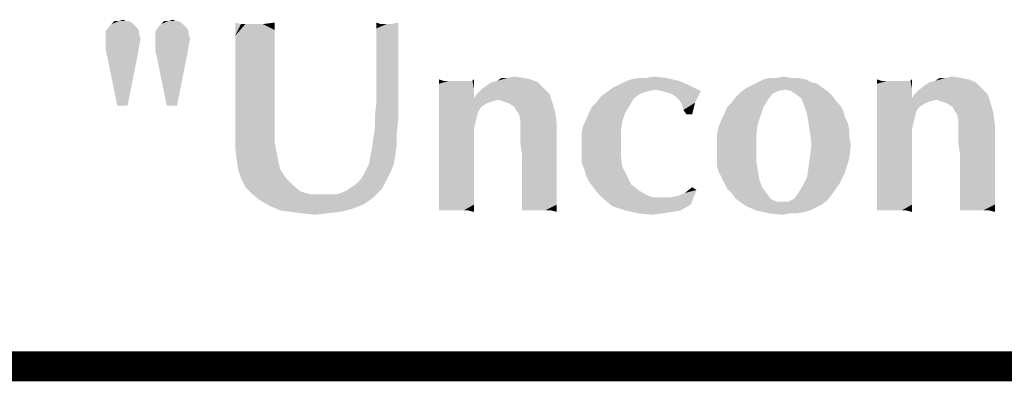
# Model space of a CAD drawing. Units: inches. Extents: x 0 to 180, y -147 to 17.
# Drawn here: x 15 to 16, y 17 to 17 of the extents above; entities that cross this region are included whole.
import ezdxf

# ---------------------------------------------------------------- set-up
doc = ezdxf.new("R2010")
doc.units = ezdxf.units.IN
doc.header["$LTSCALE"] = 1.21
doc.header["$MEASUREMENT"] = 0
doc.layers.get('0').update_dxf_attribs({"linetype": 'CONTINUOUS'})

msp = doc.modelspace()

# ---------------------------------------------------------------- linework, layer by layer
at = {"color": 5, "linetype": 'CONTINUOUS', "const_width": 0.03}
msp.add_lwpolyline([(0, 16.848), (22.3, 16.848)], dxfattribs=at)
at = {"color": 4, "linetype": 'CONTINUOUS'}
for points in [[(15.38282, 17.18909), (15.38573, 17.18617), (15.35367, 17.18326)], [(15.38282, 17.18909), (15.35367, 17.18326), (15.35804, 17.18909)], [(15.35804, 17.18909), (15.3595, 17.19054), (15.3799, 17.192)], [(15.35804, 17.18909), (15.3799, 17.192), (15.38282, 17.18909)], [(15.37699, 17.19346), (15.3799, 17.192), (15.3595, 17.19054)], [(15.37407, 17.19346), (15.37699, 17.19346), (15.3595, 17.19054)], [(15.36679, 17.19346), (15.37407, 17.19346), (15.3595, 17.19054)], [(15.36679, 17.19346), (15.3595, 17.19054), (15.36242, 17.19346)], [(15.36679, 17.19346), (15.37116, 17.19491), (15.37407, 17.19346)], [(15.43237, 17.18909), (15.43528, 17.18617), (15.40322, 17.18326)], [(15.43237, 17.18909), (15.40322, 17.18326), (15.40759, 17.18909)], [(15.40759, 17.18909), (15.40905, 17.19054), (15.42945, 17.192)], [(15.40759, 17.18909), (15.42945, 17.192), (15.43237, 17.18909)], [(15.42654, 17.19346), (15.42945, 17.192), (15.40905, 17.19054)], [(15.42363, 17.19346), (15.42654, 17.19346), (15.40905, 17.19054)], [(15.41634, 17.19346), (15.42363, 17.19346), (15.40905, 17.19054)], [(15.41634, 17.19346), (15.40905, 17.19054), (15.41197, 17.19346)], [(15.41634, 17.19346), (15.42071, 17.19491), (15.42363, 17.19346)], [(15.48921, 17.19054), (15.48338, 17.17888), (15.48338, 17.192)], [(15.51107, 17.19054), (15.52273, 17.18471), (15.48338, 17.17888)], [(15.50232, 17.19054), (15.51107, 17.19054), (15.48338, 17.17888)], [(15.49795, 17.19054), (15.50232, 17.19054), (15.48338, 17.17888)], [(15.49358, 17.19054), (15.49795, 17.19054), (15.48338, 17.17888)], [(15.48921, 17.19054), (15.49358, 17.19054), (15.48338, 17.17888)], [(15.51107, 17.19054), (15.52273, 17.192), (15.52273, 17.18471)], [(15.62911, 17.19054), (15.62474, 17.18617), (15.62474, 17.192)], [(15.62474, 17.18617), (15.63932, 17.19054), (15.6466, 17.192)], [(15.62474, 17.18617), (15.6466, 17.192), (15.6466, 17.18471)], [(15.63494, 17.19054), (15.63932, 17.19054), (15.62474, 17.18617)], [(15.62911, 17.19054), (15.63494, 17.19054), (15.62474, 17.18617)], [(15.35367, 17.18326), (15.38573, 17.18617), (15.38719, 17.18326)], [(15.38719, 17.18326), (15.38719, 17.18034), (15.35367, 17.17597)], [(15.38719, 17.18326), (15.35367, 17.17597), (15.35367, 17.18326)], [(15.35367, 17.17597), (15.38719, 17.18034), (15.38865, 17.17597)], [(15.40322, 17.18326), (15.43528, 17.18617), (15.43674, 17.18326)], [(15.43674, 17.18326), (15.43674, 17.18034), (15.40322, 17.17597)], [(15.43674, 17.18326), (15.40322, 17.17597), (15.40322, 17.18326)], [(15.40322, 17.17597), (15.43674, 17.18034), (15.4382, 17.17597)], [(15.48338, 17.17888), (15.52273, 17.18471), (15.52273, 17.17597)], [(15.52273, 17.17597), (15.48338, 17.16431), (15.48338, 17.17888)], [(15.6466, 17.18471), (15.62474, 17.17888), (15.62474, 17.18617)], [(15.62474, 17.17888), (15.6466, 17.18471), (15.6466, 17.17597)], [(15.6466, 17.17597), (15.62474, 17.17014), (15.62474, 17.17888)], [(15.38865, 17.17597), (15.35367, 17.17305), (15.35367, 17.17597)], [(15.35367, 17.17014), (15.35367, 17.17305), (15.38865, 17.17597)], [(15.35367, 17.17014), (15.38865, 17.17597), (15.38719, 17.16868)], [(15.38719, 17.16868), (15.35367, 17.16431), (15.35367, 17.17014)], [(15.35367, 17.16431), (15.38719, 17.16868), (15.38573, 17.15994)], [(15.4382, 17.17597), (15.40322, 17.17305), (15.40322, 17.17597)], [(15.40322, 17.17014), (15.40322, 17.17305), (15.4382, 17.17597)], [(15.40322, 17.17014), (15.4382, 17.17597), (15.43674, 17.16868)], [(15.43674, 17.16868), (15.40322, 17.16431), (15.40322, 17.17014)], [(15.40322, 17.16431), (15.43674, 17.16868), (15.43528, 17.15994)], [(15.52273, 17.17597), (15.52273, 17.16577), (15.48338, 17.16431)], [(15.62474, 17.17014), (15.6466, 17.17597), (15.6466, 17.16285)], [(15.6466, 17.16285), (15.62474, 17.1614), (15.62474, 17.17014)], [(15.38573, 17.15994), (15.35513, 17.15848), (15.35367, 17.16431)], [(15.36533, 17.10893), (15.35513, 17.15848), (15.38573, 17.15994)], [(15.36533, 17.10893), (15.38573, 17.15994), (15.37553, 17.10893)], [(15.43528, 17.15994), (15.40468, 17.15848), (15.40322, 17.16431)], [(15.41488, 17.10893), (15.40468, 17.15848), (15.43528, 17.15994)], [(15.41488, 17.10893), (15.43528, 17.15994), (15.42508, 17.10893)], [(15.48338, 17.16431), (15.52273, 17.16577), (15.52273, 17.15411)], [(15.52273, 17.15411), (15.48338, 17.14828), (15.48338, 17.16431)], [(15.62474, 17.15119), (15.62474, 17.1614), (15.6466, 17.16285)], [(15.62474, 17.15119), (15.6466, 17.16285), (15.6466, 17.14828)], [(15.48338, 17.14828), (15.52273, 17.15411), (15.52273, 17.14099)], [(15.52273, 17.14099), (15.48338, 17.13225), (15.48338, 17.14828)], [(15.6466, 17.14828), (15.62474, 17.13953), (15.62474, 17.15119)], [(15.62474, 17.13953), (15.6466, 17.14828), (15.6466, 17.13371)], [(15.48338, 17.13225), (15.52273, 17.14099), (15.52273, 17.12642)], [(15.6466, 17.13371), (15.62474, 17.12642), (15.62474, 17.13953)], [(15.7559, 17.13662), (15.76319, 17.13808), (15.77194, 17.13662)], [(15.89435, 17.13662), (15.9031, 17.13808), (15.91476, 17.13662)], [(16.02552, 17.13662), (16.0328, 17.13808), (16.04009, 17.13662)], [(16.19457, 17.13662), (16.20186, 17.13808), (16.2106, 17.13662)], [(15.52273, 17.12642), (15.48338, 17.12059), (15.48338, 17.13225)], [(15.62474, 17.12642), (15.6466, 17.13371), (15.6466, 17.11913)], [(15.69178, 17.13371), (15.68741, 17.13079), (15.68741, 17.13516)], [(15.71947, 17.13371), (15.72093, 17.13371), (15.68741, 17.13079)], [(15.71801, 17.13371), (15.71947, 17.13371), (15.68741, 17.13079)], [(15.7151, 17.13371), (15.71801, 17.13371), (15.68741, 17.13079)], [(15.70927, 17.13371), (15.7151, 17.13371), (15.68741, 17.13079)], [(15.7049, 17.13371), (15.70927, 17.13371), (15.68741, 17.13079)], [(15.70052, 17.13371), (15.7049, 17.13371), (15.68741, 17.13079)], [(15.69761, 17.13371), (15.70052, 17.13371), (15.68741, 17.13079)], [(15.69178, 17.13371), (15.69761, 17.13371), (15.68741, 17.13079)], [(15.72239, 17.12642), (15.68741, 17.13079), (15.72093, 17.13371)], [(15.72239, 17.12642), (15.68741, 17.12496), (15.68741, 17.13079)], [(15.72093, 17.13371), (15.72239, 17.13516), (15.72239, 17.12642)], [(15.79234, 17.12642), (15.72967, 17.12496), (15.7355, 17.12933)], [(15.78651, 17.13225), (15.7355, 17.12933), (15.73987, 17.13225)], [(15.7355, 17.12933), (15.78651, 17.13225), (15.79234, 17.12642)], [(15.73987, 17.13225), (15.7457, 17.13371), (15.77922, 17.13516)], [(15.73987, 17.13225), (15.77922, 17.13516), (15.78651, 17.13225)], [(15.77194, 17.13662), (15.77922, 17.13516), (15.7457, 17.13371)], [(15.7559, 17.13662), (15.77194, 17.13662), (15.7457, 17.13371)], [(15.7559, 17.13662), (15.7457, 17.13371), (15.75007, 17.13662)], [(15.93807, 17.12933), (15.86083, 17.12642), (15.86666, 17.12933)], [(15.90456, 17.12496), (15.86083, 17.12642), (15.93807, 17.12933)], [(15.86666, 17.12933), (15.87249, 17.13225), (15.92787, 17.13371)], [(15.86666, 17.12933), (15.92787, 17.13371), (15.93807, 17.12933)], [(15.92787, 17.13371), (15.87249, 17.13225), (15.87978, 17.13516)], [(15.89435, 17.13662), (15.91476, 17.13662), (15.87978, 17.13516)], [(15.89435, 17.13662), (15.87978, 17.13516), (15.88707, 17.13662)], [(15.87978, 17.13516), (15.91476, 17.13662), (15.92787, 17.13371)], [(15.91039, 17.1235), (15.90456, 17.12496), (15.93807, 17.12933)], [(15.91039, 17.1235), (15.93807, 17.12933), (15.94973, 17.1235)], [(15.99491, 17.12642), (16.00074, 17.12933), (16.06632, 17.13079)], [(15.99491, 17.12642), (16.06632, 17.13079), (16.07215, 17.12642)], [(16.06049, 17.13225), (16.06632, 17.13079), (16.00074, 17.12933)], [(16.06049, 17.13225), (16.00074, 17.12933), (16.00657, 17.13225)], [(16.05466, 17.13516), (16.00657, 17.13225), (16.0124, 17.13516)], [(16.00657, 17.13225), (16.05466, 17.13516), (16.06049, 17.13225)], [(16.04009, 17.13662), (16.04738, 17.13662), (16.0124, 17.13516)], [(16.02552, 17.13662), (16.04009, 17.13662), (16.0124, 17.13516)], [(16.02552, 17.13662), (16.0124, 17.13516), (16.01823, 17.13662)], [(16.0124, 17.13516), (16.04738, 17.13662), (16.05466, 17.13516)], [(16.13045, 17.13371), (16.12607, 17.13079), (16.12607, 17.13516)], [(16.15814, 17.13371), (16.15959, 17.13371), (16.12607, 17.13079)], [(16.15668, 17.13371), (16.15814, 17.13371), (16.12607, 17.13079)], [(16.15376, 17.13371), (16.15668, 17.13371), (16.12607, 17.13079)], [(16.14794, 17.13371), (16.15376, 17.13371), (16.12607, 17.13079)], [(16.14356, 17.13371), (16.14794, 17.13371), (16.12607, 17.13079)], [(16.13919, 17.13371), (16.14356, 17.13371), (16.12607, 17.13079)], [(16.13628, 17.13371), (16.13919, 17.13371), (16.12607, 17.13079)], [(16.13045, 17.13371), (16.13628, 17.13371), (16.12607, 17.13079)], [(16.16105, 17.12642), (16.12607, 17.13079), (16.15959, 17.13371)], [(16.16105, 17.12642), (16.12607, 17.12496), (16.12607, 17.13079)], [(16.15959, 17.13371), (16.16105, 17.13516), (16.16105, 17.12642)], [(16.23101, 17.12642), (16.16834, 17.12496), (16.17417, 17.12933)], [(16.22518, 17.13225), (16.17417, 17.12933), (16.17854, 17.13225)], [(16.17417, 17.12933), (16.22518, 17.13225), (16.23101, 17.12642)], [(16.17854, 17.13225), (16.18437, 17.13371), (16.21789, 17.13516)], [(16.17854, 17.13225), (16.21789, 17.13516), (16.22518, 17.13225)], [(16.2106, 17.13662), (16.21789, 17.13516), (16.18437, 17.13371)], [(16.19457, 17.13662), (16.2106, 17.13662), (16.18437, 17.13371)], [(16.19457, 17.13662), (16.18437, 17.13371), (16.18874, 17.13662)], [(15.48338, 17.11184), (15.48338, 17.12059), (15.52273, 17.12642)], [(15.48338, 17.11184), (15.52273, 17.12642), (15.52273, 17.11039)], [(15.6466, 17.11913), (15.62474, 17.11184), (15.62474, 17.12642)], [(15.62474, 17.11184), (15.6466, 17.11913), (15.6466, 17.10602)], [(15.68741, 17.11913), (15.68741, 17.12496), (15.72239, 17.12642)], [(15.68741, 17.11913), (15.72239, 17.12642), (15.72239, 17.11622)], [(15.72239, 17.11622), (15.68741, 17.11184), (15.68741, 17.11913)], [(15.79817, 17.12059), (15.72239, 17.11622), (15.7253, 17.12059)], [(15.74716, 17.11476), (15.72239, 17.11622), (15.79817, 17.12059)], [(15.7253, 17.12059), (15.72967, 17.12496), (15.79234, 17.12642)], [(15.7253, 17.12059), (15.79234, 17.12642), (15.79817, 17.12059)], [(15.75153, 17.1133), (15.74716, 17.11476), (15.79817, 17.12059)], [(15.7559, 17.11184), (15.75153, 17.1133), (15.79817, 17.12059)], [(15.7559, 17.11184), (15.79817, 17.12059), (15.80108, 17.11184)], [(15.88852, 17.12059), (15.84918, 17.11767), (15.85501, 17.12205)], [(15.84918, 17.11767), (15.88852, 17.12059), (15.8827, 17.11622)], [(15.90456, 17.12496), (15.85501, 17.12205), (15.86083, 17.12642)], [(15.90456, 17.12496), (15.89727, 17.1235), (15.85501, 17.12205)], [(15.85501, 17.12205), (15.89727, 17.1235), (15.88852, 17.12059)], [(15.94973, 17.1235), (15.91621, 17.12205), (15.91039, 17.1235)], [(15.92059, 17.12059), (15.91621, 17.12205), (15.94973, 17.1235)], [(15.92496, 17.11767), (15.92059, 17.12059), (15.94973, 17.1235)], [(15.92787, 17.11476), (15.92496, 17.11767), (15.94973, 17.1235)], [(15.92787, 17.11476), (15.94973, 17.1235), (15.9439, 17.11184)], [(16.02114, 17.12059), (15.98471, 17.11767), (15.98908, 17.12205)], [(15.98471, 17.11767), (16.02114, 17.12059), (16.01677, 17.11476)], [(16.03426, 17.12496), (15.98908, 17.12205), (15.99491, 17.12642)], [(16.03426, 17.12496), (16.02697, 17.1235), (15.98908, 17.12205)], [(15.98908, 17.12205), (16.02697, 17.1235), (16.02114, 17.12059)], [(15.99491, 17.12642), (16.07215, 17.12642), (16.03426, 17.12496)], [(16.04009, 17.1235), (16.03426, 17.12496), (16.07215, 17.12642)], [(16.04009, 17.1235), (16.07215, 17.12642), (16.07652, 17.1235)], [(16.07652, 17.1235), (16.04446, 17.12059), (16.04009, 17.1235)], [(16.04446, 17.12059), (16.07652, 17.1235), (16.0809, 17.11913)], [(16.0809, 17.11913), (16.05029, 17.11622), (16.04446, 17.12059)], [(16.05029, 17.11622), (16.0809, 17.11913), (16.08527, 17.1133)], [(16.12607, 17.11913), (16.12607, 17.12496), (16.16105, 17.12642)], [(16.12607, 17.11913), (16.16105, 17.12642), (16.16105, 17.11622)], [(16.16105, 17.11622), (16.12607, 17.11184), (16.12607, 17.11913)], [(16.23683, 17.12059), (16.16105, 17.11622), (16.16397, 17.12059)], [(16.18583, 17.11476), (16.16105, 17.11622), (16.23683, 17.12059)], [(16.16397, 17.12059), (16.16834, 17.12496), (16.23101, 17.12642)], [(16.16397, 17.12059), (16.23101, 17.12642), (16.23683, 17.12059)], [(16.1902, 17.1133), (16.18583, 17.11476), (16.23683, 17.12059)], [(16.19457, 17.11184), (16.1902, 17.1133), (16.23683, 17.12059)], [(16.19457, 17.11184), (16.23683, 17.12059), (16.23975, 17.11184)], [(15.52273, 17.11039), (15.48338, 17.10602), (15.48338, 17.11184)], [(15.48338, 17.10164), (15.48338, 17.10602), (15.52273, 17.11039)], [(15.48338, 17.09873), (15.48338, 17.10164), (15.52273, 17.11039)], [(15.48338, 17.09436), (15.48338, 17.09873), (15.52273, 17.11039)], [(15.48338, 17.09436), (15.52273, 17.11039), (15.52273, 17.09144)], [(15.6466, 17.10602), (15.62328, 17.09873), (15.62474, 17.11184)], [(15.72239, 17.11622), (15.74716, 17.11476), (15.68741, 17.11184)], [(15.74716, 17.11476), (15.74133, 17.1133), (15.68741, 17.11184)], [(15.68741, 17.11184), (15.74133, 17.1133), (15.73696, 17.11184)], [(15.73696, 17.11184), (15.73404, 17.11039), (15.68741, 17.1031)], [(15.73696, 17.11184), (15.68741, 17.1031), (15.68741, 17.11184)], [(15.73404, 17.11039), (15.72967, 17.10747), (15.68741, 17.1031)], [(15.80108, 17.11184), (15.75882, 17.11039), (15.7559, 17.11184)], [(15.76319, 17.10747), (15.75882, 17.11039), (15.80108, 17.11184)], [(15.76465, 17.10456), (15.76319, 17.10747), (15.80108, 17.11184)], [(15.76465, 17.10456), (15.80108, 17.11184), (15.804, 17.10164)], [(15.83752, 17.10164), (15.84043, 17.10747), (15.87832, 17.10893)], [(15.83752, 17.10164), (15.87832, 17.10893), (15.87395, 17.10164)], [(15.87832, 17.10893), (15.84043, 17.10747), (15.8448, 17.11184)], [(15.8827, 17.11622), (15.8448, 17.11184), (15.84918, 17.11767)], [(15.8448, 17.11184), (15.8827, 17.11622), (15.87832, 17.10893)], [(15.9439, 17.11184), (15.93079, 17.11039), (15.92787, 17.11476)], [(15.93225, 17.10456), (15.93079, 17.11039), (15.9439, 17.11184)], [(15.93516, 17.10019), (15.93225, 17.10456), (15.9439, 17.11184)], [(15.93516, 17.10019), (15.9439, 17.11184), (15.94099, 17.10019)], [(15.97597, 17.10747), (15.98034, 17.11184), (16.01677, 17.11476)], [(15.97597, 17.10747), (16.01677, 17.11476), (16.0124, 17.10747)], [(16.01677, 17.11476), (15.98034, 17.11184), (15.98471, 17.11767)], [(16.08527, 17.1133), (16.05321, 17.10893), (16.05029, 17.11622)], [(16.05321, 17.10893), (16.08527, 17.1133), (16.08964, 17.10893)], [(16.08964, 17.10893), (16.05612, 17.10019), (16.05321, 17.10893)], [(16.08964, 17.10893), (16.09256, 17.1031), (16.05612, 17.10019)], [(16.16105, 17.11622), (16.18583, 17.11476), (16.12607, 17.11184)], [(16.18583, 17.11476), (16.18, 17.1133), (16.12607, 17.11184)], [(16.12607, 17.11184), (16.18, 17.1133), (16.17563, 17.11184)], [(16.17563, 17.11184), (16.17271, 17.11039), (16.12607, 17.1031)], [(16.17563, 17.11184), (16.12607, 17.1031), (16.12607, 17.11184)], [(16.17271, 17.11039), (16.16834, 17.10747), (16.12607, 17.1031)], [(16.23975, 17.11184), (16.19749, 17.11039), (16.19457, 17.11184)], [(16.20186, 17.10747), (16.19749, 17.11039), (16.23975, 17.11184)], [(16.20332, 17.10456), (16.20186, 17.10747), (16.23975, 17.11184)], [(16.20332, 17.10456), (16.23975, 17.11184), (16.24266, 17.10164)], [(15.62328, 17.09873), (15.6466, 17.10602), (15.6466, 17.09436)], [(15.6466, 17.09436), (15.62328, 17.08707), (15.62328, 17.09873)], [(15.68741, 17.1031), (15.72967, 17.10747), (15.72676, 17.1031)], [(15.72676, 17.1031), (15.7253, 17.09727), (15.68741, 17.0929)], [(15.72676, 17.1031), (15.68741, 17.0929), (15.68741, 17.1031)], [(15.804, 17.10164), (15.76756, 17.10019), (15.76465, 17.10456)], [(15.76902, 17.09436), (15.76756, 17.10019), (15.804, 17.10164)], [(15.76902, 17.09436), (15.804, 17.10164), (15.80545, 17.08998)], [(15.87395, 17.10164), (15.8346, 17.09436), (15.83752, 17.10164)], [(15.8346, 17.09436), (15.87395, 17.10164), (15.87104, 17.0929)], [(16.00949, 17.09873), (15.97014, 17.09436), (15.97305, 17.10019)], [(15.97014, 17.09436), (16.00949, 17.09873), (16.00657, 17.08998)], [(16.0124, 17.10747), (15.97305, 17.10019), (15.97597, 17.10747)], [(15.97305, 17.10019), (16.0124, 17.10747), (16.00949, 17.09873)], [(16.05612, 17.10019), (16.09256, 17.1031), (16.09401, 17.09727)], [(16.09401, 17.09727), (16.05758, 17.09144), (16.05612, 17.10019)], [(16.12607, 17.1031), (16.16834, 17.10747), (16.16542, 17.1031)], [(16.16542, 17.1031), (16.16397, 17.09727), (16.12607, 17.0929)], [(16.16542, 17.1031), (16.12607, 17.0929), (16.12607, 17.1031)], [(16.24266, 17.10164), (16.20623, 17.10019), (16.20332, 17.10456)], [(16.20769, 17.09436), (16.20623, 17.10019), (16.24266, 17.10164)], [(16.20769, 17.09436), (16.24266, 17.10164), (16.24412, 17.08998)], [(15.52273, 17.09144), (15.48338, 17.08853), (15.48338, 17.09436)], [(15.48338, 17.08853), (15.52273, 17.09144), (15.52273, 17.0827)], [(15.52273, 17.0827), (15.48338, 17.08124), (15.48338, 17.08853)], [(15.62328, 17.08707), (15.6466, 17.09436), (15.64514, 17.08124)], [(15.68741, 17.0929), (15.7253, 17.09727), (15.72384, 17.09144)], [(15.72384, 17.09144), (15.68741, 17.0827), (15.68741, 17.0929)], [(15.72384, 17.09144), (15.72239, 17.08561), (15.68741, 17.0827)], [(15.80545, 17.08998), (15.76902, 17.08853), (15.76902, 17.09436)], [(15.76902, 17.08561), (15.76902, 17.08853), (15.80545, 17.08998)], [(15.76902, 17.07978), (15.76902, 17.08561), (15.80545, 17.08998)], [(15.76902, 17.07104), (15.76902, 17.07978), (15.80545, 17.08998)], [(15.77048, 17.06084), (15.76902, 17.07104), (15.80545, 17.08998)], [(15.77048, 17.05064), (15.77048, 17.06084), (15.80545, 17.08998)], [(15.77048, 17.05064), (15.80545, 17.08998), (15.80545, 17.05064)], [(15.86958, 17.0827), (15.83023, 17.08124), (15.83169, 17.08853)], [(15.87104, 17.0929), (15.83169, 17.08853), (15.8346, 17.09436)], [(15.83169, 17.08853), (15.87104, 17.0929), (15.86958, 17.0827)], [(15.96576, 17.07978), (15.96722, 17.08707), (16.00657, 17.08998)], [(15.96576, 17.07978), (16.00657, 17.08998), (16.00511, 17.07833)], [(16.00657, 17.08998), (15.96722, 17.08707), (15.97014, 17.09436)], [(16.05758, 17.09144), (16.09401, 17.09727), (16.09693, 17.09144)], [(16.09693, 17.09144), (16.05904, 17.08124), (16.05758, 17.09144)], [(16.09693, 17.09144), (16.09839, 17.08416), (16.05904, 17.08124)], [(16.12607, 17.0929), (16.16397, 17.09727), (16.16251, 17.09144)], [(16.16251, 17.09144), (16.12607, 17.0827), (16.12607, 17.0929)], [(16.16251, 17.09144), (16.16105, 17.08561), (16.12607, 17.0827)], [(16.24412, 17.08998), (16.20769, 17.08853), (16.20769, 17.09436)], [(16.20769, 17.08561), (16.20769, 17.08853), (16.24412, 17.08998)], [(16.20769, 17.07978), (16.20769, 17.08561), (16.24412, 17.08998)], [(16.20769, 17.07104), (16.20769, 17.07978), (16.24412, 17.08998)], [(16.20914, 17.06084), (16.20769, 17.07104), (16.24412, 17.08998)], [(16.20914, 17.05064), (16.20914, 17.06084), (16.24412, 17.08998)], [(16.20914, 17.05064), (16.24412, 17.08998), (16.24412, 17.05064)], [(15.48338, 17.08124), (15.52273, 17.0827), (15.52273, 17.07395)], [(15.52273, 17.07395), (15.48338, 17.06667), (15.48338, 17.08124)], [(15.64514, 17.08124), (15.62183, 17.07687), (15.62328, 17.08707)], [(15.62183, 17.07687), (15.64514, 17.08124), (15.64514, 17.06958)], [(15.68741, 17.06958), (15.68741, 17.0827), (15.72239, 17.08561)], [(15.68741, 17.06958), (15.72239, 17.08561), (15.72239, 17.06375)], [(15.83023, 17.07395), (15.83023, 17.08124), (15.86958, 17.0827)], [(15.83023, 17.07395), (15.86958, 17.0827), (15.86958, 17.07104)], [(16.00511, 17.07833), (15.96576, 17.0725), (15.96576, 17.07978)], [(16.05904, 17.08124), (16.09839, 17.08416), (16.09839, 17.07833)], [(16.09839, 17.07833), (16.06049, 17.06958), (16.05904, 17.08124)], [(16.12607, 17.06958), (16.12607, 17.0827), (16.16105, 17.08561)], [(16.12607, 17.06958), (16.16105, 17.08561), (16.16105, 17.06375)], [(15.48338, 17.06667), (15.52273, 17.07395), (15.52418, 17.06521)], [(15.61891, 17.05938), (15.62037, 17.06667), (15.64514, 17.06958)], [(15.61891, 17.05938), (15.64514, 17.06958), (15.64369, 17.05938)], [(15.64514, 17.06958), (15.62037, 17.06667), (15.62183, 17.07687)], [(15.72239, 17.06375), (15.68741, 17.05792), (15.68741, 17.06958)], [(15.86958, 17.07104), (15.83023, 17.06667), (15.83023, 17.07395)], [(15.83023, 17.05938), (15.83023, 17.06667), (15.86958, 17.07104)], [(15.83023, 17.05938), (15.86958, 17.07104), (15.86958, 17.05938)], [(15.96576, 17.0725), (16.00511, 17.07833), (16.00511, 17.06667)], [(16.00511, 17.06667), (15.96576, 17.06375), (15.96576, 17.0725)], [(16.09984, 17.06958), (16.05904, 17.05792), (16.06049, 17.06958)], [(16.05904, 17.05792), (16.09984, 17.06958), (16.09839, 17.05647)], [(16.06049, 17.06958), (16.09839, 17.07833), (16.09984, 17.06958)], [(16.16105, 17.06375), (16.12607, 17.05792), (16.12607, 17.06958)], [(15.52418, 17.06521), (15.48483, 17.05501), (15.48338, 17.06667)], [(15.52418, 17.06521), (15.52564, 17.05792), (15.48483, 17.05501)], [(15.64369, 17.05938), (15.61745, 17.05064), (15.61891, 17.05938)], [(15.61745, 17.05064), (15.64369, 17.05938), (15.64223, 17.05064)], [(15.68741, 17.04626), (15.68741, 17.05792), (15.72239, 17.06375)], [(15.68741, 17.04626), (15.72239, 17.06375), (15.72239, 17.04626)], [(15.86958, 17.05938), (15.83023, 17.05209), (15.83023, 17.05938)], [(15.83023, 17.05209), (15.86958, 17.05938), (15.87104, 17.04772)], [(15.96576, 17.05647), (15.96576, 17.06375), (16.00511, 17.06667)], [(15.96576, 17.05647), (16.00511, 17.06667), (16.00511, 17.05501)], [(16.12607, 17.04626), (16.12607, 17.05792), (16.16105, 17.06375)], [(16.12607, 17.04626), (16.16105, 17.06375), (16.16105, 17.04626)], [(15.48483, 17.05501), (15.52564, 17.05792), (15.5271, 17.05064)], [(15.5271, 17.05064), (15.48629, 17.04481), (15.48483, 17.05501)], [(15.48629, 17.04481), (15.5271, 17.05064), (15.52856, 17.04481)], [(15.64223, 17.05064), (15.61454, 17.04481), (15.61745, 17.05064)], [(15.61454, 17.04481), (15.64223, 17.05064), (15.63932, 17.04335)], [(15.80545, 17.05064), (15.77048, 17.04043), (15.77048, 17.05064)], [(15.77048, 17.04043), (15.80545, 17.05064), (15.80545, 17.0346)], [(15.87104, 17.04772), (15.83314, 17.04481), (15.83023, 17.05209)], [(16.00511, 17.05501), (15.96576, 17.04918), (15.96576, 17.05647)], [(15.96576, 17.04918), (16.00511, 17.05501), (16.00657, 17.04481)], [(16.00657, 17.04481), (15.96722, 17.04335), (15.96576, 17.04918)], [(16.09839, 17.05647), (16.05758, 17.04772), (16.05904, 17.05792)], [(16.05758, 17.04772), (16.09839, 17.05647), (16.09401, 17.04189)], [(16.24412, 17.05064), (16.20914, 17.04043), (16.20914, 17.05064)], [(16.20914, 17.04043), (16.24412, 17.05064), (16.24412, 17.0346)], [(15.52856, 17.04481), (15.48921, 17.03606), (15.48629, 17.04481)], [(15.52856, 17.04481), (15.53147, 17.04043), (15.48921, 17.03606)], [(15.48921, 17.03606), (15.53147, 17.04043), (15.53439, 17.03606)], [(15.6364, 17.03752), (15.60871, 17.0346), (15.61163, 17.03898)], [(15.63932, 17.04335), (15.61163, 17.03898), (15.61454, 17.04481)], [(15.61163, 17.03898), (15.63932, 17.04335), (15.6364, 17.03752)], [(15.72239, 17.04626), (15.68741, 17.03606), (15.68741, 17.04626)], [(15.68741, 17.03606), (15.72239, 17.04626), (15.72239, 17.03169)], [(15.80545, 17.0346), (15.77048, 17.03023), (15.77048, 17.04043)], [(15.8346, 17.03898), (15.83314, 17.04481), (15.87104, 17.04772)], [(15.8346, 17.03898), (15.87104, 17.04772), (15.87541, 17.03898)], [(15.87541, 17.03898), (15.83752, 17.03315), (15.8346, 17.03898)], [(15.83752, 17.03315), (15.87541, 17.03898), (15.87978, 17.03023)], [(15.97014, 17.03752), (15.96722, 17.04335), (16.00657, 17.04481)], [(15.97014, 17.03752), (16.00657, 17.04481), (16.00803, 17.03606)], [(16.09401, 17.04189), (16.05612, 17.03752), (16.05758, 17.04772)], [(16.05612, 17.03752), (16.09401, 17.04189), (16.08818, 17.03023)], [(16.16105, 17.04626), (16.12607, 17.03606), (16.12607, 17.04626)], [(16.12607, 17.03606), (16.16105, 17.04626), (16.16105, 17.03169)], [(16.24412, 17.0346), (16.20914, 17.03023), (16.20914, 17.04043)], [(15.53439, 17.03606), (15.49358, 17.02732), (15.48921, 17.03606)], [(15.53439, 17.03606), (15.54167, 17.02878), (15.49358, 17.02732)], [(15.59997, 17.02732), (15.60434, 17.03023), (15.63349, 17.03169)], [(15.59997, 17.02732), (15.63349, 17.03169), (15.63057, 17.02586)], [(15.63349, 17.03169), (15.60434, 17.03023), (15.60871, 17.0346)], [(15.60871, 17.0346), (15.6364, 17.03752), (15.63349, 17.03169)], [(15.72239, 17.03169), (15.68741, 17.02732), (15.68741, 17.03606)], [(15.68741, 17.02003), (15.68741, 17.02732), (15.72239, 17.03169)], [(15.68741, 17.02003), (15.72239, 17.03169), (15.72239, 17.02003)], [(15.77048, 17.02295), (15.77048, 17.03023), (15.80545, 17.0346)], [(15.77048, 17.02295), (15.80545, 17.0346), (15.80545, 17.02149)], [(15.87978, 17.03023), (15.84189, 17.02732), (15.83752, 17.03315)], [(15.84189, 17.02732), (15.87978, 17.03023), (15.88707, 17.0244)], [(16.00803, 17.03606), (15.97305, 17.03169), (15.97014, 17.03752)], [(15.97305, 17.03169), (16.00803, 17.03606), (16.01094, 17.02732)], [(16.01094, 17.02732), (15.97597, 17.02586), (15.97305, 17.03169)], [(16.04738, 17.02149), (16.05175, 17.02878), (16.08818, 17.03023)], [(16.04738, 17.02149), (16.08818, 17.03023), (16.0809, 17.02003)], [(16.08818, 17.03023), (16.05175, 17.02878), (16.05612, 17.03752)], [(16.16105, 17.03169), (16.12607, 17.02732), (16.12607, 17.03606)], [(16.12607, 17.02003), (16.12607, 17.02732), (16.16105, 17.03169)], [(16.12607, 17.02003), (16.16105, 17.03169), (16.16105, 17.02003)], [(16.20914, 17.02295), (16.20914, 17.03023), (16.24412, 17.0346)], [(16.20914, 17.02295), (16.24412, 17.0346), (16.24412, 17.02149)], [(15.49358, 17.02732), (15.54167, 17.02878), (15.54896, 17.02295)], [(15.54896, 17.02295), (15.50087, 17.02003), (15.49358, 17.02732)], [(15.50087, 17.02003), (15.54896, 17.02295), (15.55916, 17.02003)], [(15.55916, 17.02003), (15.50815, 17.0142), (15.50087, 17.02003)], [(15.58394, 17.02003), (15.62183, 17.01712), (15.50815, 17.0142)], [(15.57811, 17.02003), (15.58394, 17.02003), (15.50815, 17.0142)], [(15.57082, 17.02003), (15.57811, 17.02003), (15.50815, 17.0142)], [(15.55916, 17.02003), (15.57082, 17.02003), (15.50815, 17.0142)], [(15.6262, 17.02149), (15.58394, 17.02003), (15.58976, 17.02149)], [(15.58394, 17.02003), (15.6262, 17.02149), (15.62183, 17.01712)], [(15.58976, 17.02149), (15.59559, 17.0244), (15.63057, 17.02586)], [(15.58976, 17.02149), (15.63057, 17.02586), (15.6262, 17.02149)], [(15.63057, 17.02586), (15.59559, 17.0244), (15.59997, 17.02732)], [(15.72239, 17.02003), (15.68741, 17.01274), (15.68741, 17.02003)], [(15.68741, 17.01274), (15.72239, 17.02003), (15.72239, 17.00983)], [(15.80545, 17.02149), (15.77048, 17.01566), (15.77048, 17.02295)], [(15.77048, 17.00983), (15.77048, 17.01566), (15.80545, 17.02149)], [(15.77048, 17.00983), (15.80545, 17.02149), (15.80545, 17.00983)], [(15.88707, 17.0244), (15.84626, 17.02149), (15.84189, 17.02732)], [(15.84626, 17.02149), (15.88707, 17.0244), (15.89435, 17.02003)], [(15.89435, 17.02003), (15.85063, 17.01712), (15.84626, 17.02149)], [(15.85063, 17.01712), (15.89435, 17.02003), (15.90164, 17.01712)], [(15.92642, 17.01857), (15.9337, 17.02149), (15.94536, 17.0244)], [(15.92642, 17.01857), (15.94536, 17.0244), (15.93953, 17.00983)], [(15.94536, 17.0244), (15.9337, 17.02149), (15.94099, 17.02732)], [(15.98034, 17.02149), (15.97597, 17.02586), (16.01094, 17.02732)], [(15.98034, 17.02149), (16.01094, 17.02732), (16.01532, 17.02149)], [(16.01532, 17.02149), (15.98471, 17.01566), (15.98034, 17.02149)], [(15.98471, 17.01566), (16.01532, 17.02149), (16.01969, 17.01566)], [(16.0809, 17.02003), (16.04301, 17.01566), (16.04738, 17.02149)], [(16.04301, 17.01566), (16.0809, 17.02003), (16.07652, 17.0142)], [(16.16105, 17.02003), (16.12607, 17.01274), (16.12607, 17.02003)], [(16.12607, 17.01274), (16.16105, 17.02003), (16.16105, 17.00983)], [(16.24412, 17.02149), (16.20914, 17.01566), (16.20914, 17.02295)], [(16.20914, 17.00983), (16.20914, 17.01566), (16.24412, 17.02149)], [(16.20914, 17.00983), (16.24412, 17.02149), (16.24412, 17.00983)], [(15.50815, 17.0142), (15.62183, 17.01712), (15.616, 17.01274)], [(15.616, 17.01274), (15.51835, 17.00837), (15.50815, 17.0142)], [(15.616, 17.01274), (15.61163, 17.00983), (15.51835, 17.00837)], [(15.51835, 17.00837), (15.61163, 17.00983), (15.59997, 17.00546)], [(15.72239, 17.00983), (15.68741, 17.00691), (15.68741, 17.01274)], [(15.68741, 17.004), (15.68741, 17.00691), (15.72239, 17.00983)], [(15.68887, 17.004), (15.68741, 17.004), (15.72239, 17.00983)], [(15.69032, 17.004), (15.68887, 17.004), (15.72239, 17.00983)], [(15.69324, 17.004), (15.69032, 17.004), (15.72239, 17.00983)], [(15.69907, 17.004), (15.69324, 17.004), (15.72239, 17.00983)], [(15.7049, 17.004), (15.69907, 17.004), (15.72239, 17.00983)], [(15.70781, 17.004), (15.7049, 17.004), (15.72239, 17.00983)], [(15.71218, 17.004), (15.70781, 17.004), (15.72239, 17.00983)], [(15.71656, 17.004), (15.71218, 17.004), (15.72239, 17.00983)], [(15.71656, 17.004), (15.72239, 17.00983), (15.72239, 17.00254)], [(15.80545, 17.00983), (15.77048, 17.00546), (15.77048, 17.00983)], [(15.77048, 17.004), (15.77048, 17.00546), (15.80545, 17.00983)], [(15.77194, 17.004), (15.77048, 17.004), (15.80545, 17.00983)], [(15.77339, 17.004), (15.77194, 17.004), (15.80545, 17.00983)], [(15.77631, 17.004), (15.77339, 17.004), (15.80545, 17.00983)], [(15.78214, 17.004), (15.77631, 17.004), (15.80545, 17.00983)], [(15.78651, 17.004), (15.78214, 17.004), (15.80545, 17.00983)], [(15.79088, 17.004), (15.78651, 17.004), (15.80545, 17.00983)], [(15.7938, 17.004), (15.79088, 17.004), (15.80545, 17.00983)], [(15.79963, 17.004), (15.7938, 17.004), (15.80545, 17.00983)], [(15.79963, 17.004), (15.80545, 17.00983), (15.80545, 17.00254)], [(15.90164, 17.01712), (15.86083, 17.00837), (15.85063, 17.01712)], [(15.91913, 17.01712), (15.93953, 17.00983), (15.86083, 17.00837)], [(15.91039, 17.01712), (15.91913, 17.01712), (15.86083, 17.00837)], [(15.90164, 17.01712), (15.91039, 17.01712), (15.86083, 17.00837)], [(15.87395, 17.004), (15.86083, 17.00837), (15.93953, 17.00983)], [(15.87395, 17.004), (15.93953, 17.00983), (15.92933, 17.004)], [(15.93953, 17.00983), (15.91913, 17.01712), (15.92642, 17.01857)], [(16.01969, 17.01566), (15.99491, 17.00837), (15.98471, 17.01566)], [(16.01969, 17.01566), (16.02552, 17.01274), (15.99491, 17.00837)], [(16.03718, 17.01274), (16.0707, 17.00983), (15.99491, 17.00837)], [(16.03135, 17.01274), (16.03718, 17.01274), (15.99491, 17.00837)], [(16.02552, 17.01274), (16.03135, 17.01274), (15.99491, 17.00837)], [(15.99491, 17.00837), (16.0707, 17.00983), (16.06487, 17.00691)], [(16.07652, 17.0142), (16.03718, 17.01274), (16.04301, 17.01566)], [(16.03718, 17.01274), (16.07652, 17.0142), (16.0707, 17.00983)], [(16.16105, 17.00983), (16.12607, 17.00691), (16.12607, 17.01274)], [(16.12607, 17.004), (16.12607, 17.00691), (16.16105, 17.00983)], [(16.12753, 17.004), (16.12607, 17.004), (16.16105, 17.00983)], [(16.12899, 17.004), (16.12753, 17.004), (16.16105, 17.00983)], [(16.1319, 17.004), (16.12899, 17.004), (16.16105, 17.00983)], [(16.13773, 17.004), (16.1319, 17.004), (16.16105, 17.00983)], [(16.14356, 17.004), (16.13773, 17.004), (16.16105, 17.00983)], [(16.14648, 17.004), (16.14356, 17.004), (16.16105, 17.00983)], [(16.15085, 17.004), (16.14648, 17.004), (16.16105, 17.00983)], [(16.15522, 17.004), (16.15085, 17.004), (16.16105, 17.00983)], [(16.15522, 17.004), (16.16105, 17.00983), (16.16105, 17.00254)], [(16.24412, 17.00983), (16.20914, 17.00546), (16.20914, 17.00983)], [(16.20914, 17.004), (16.20914, 17.00546), (16.24412, 17.00983)], [(16.2106, 17.004), (16.20914, 17.004), (16.24412, 17.00983)], [(16.21206, 17.004), (16.2106, 17.004), (16.24412, 17.00983)], [(16.21497, 17.004), (16.21206, 17.004), (16.24412, 17.00983)], [(16.2208, 17.004), (16.21497, 17.004), (16.24412, 17.00983)], [(16.22518, 17.004), (16.2208, 17.004), (16.24412, 17.00983)], [(16.22955, 17.004), (16.22518, 17.004), (16.24412, 17.00983)], [(16.23246, 17.004), (16.22955, 17.004), (16.24412, 17.00983)], [(16.23829, 17.004), (16.23246, 17.004), (16.24412, 17.00983)], [(16.23829, 17.004), (16.24412, 17.00983), (16.24412, 17.00254)], [(15.59997, 17.00546), (15.52856, 17.004), (15.51835, 17.00837)], [(15.53876, 17.00254), (15.52856, 17.004), (15.59997, 17.00546)], [(15.53876, 17.00254), (15.59997, 17.00546), (15.58831, 17.00254)], [(15.58831, 17.00254), (15.55042, 17.00109), (15.53876, 17.00254)], [(15.55042, 17.00109), (15.58831, 17.00254), (15.57519, 17.00109)], [(15.57519, 17.00109), (15.56353, 16.99963), (15.55042, 17.00109)], [(15.68741, 17.004), (15.68741, 17.00254), (15.68741, 17.00691)], [(15.77048, 17.004), (15.77048, 17.00254), (15.77048, 17.00546)], [(15.92933, 17.004), (15.88707, 17.00109), (15.87395, 17.004)], [(15.92933, 17.004), (15.92059, 17.00254), (15.88707, 17.00109)], [(15.88707, 17.00109), (15.92059, 17.00254), (15.91184, 17.00109)], [(15.91184, 17.00109), (15.90164, 16.99963), (15.88707, 17.00109)], [(16.06487, 17.00691), (16.00511, 17.004), (15.99491, 17.00837)], [(16.00511, 17.004), (16.06487, 17.00691), (16.05904, 17.004)], [(16.05904, 17.004), (16.01823, 17.00109), (16.00511, 17.004)], [(16.05904, 17.004), (16.05321, 17.00254), (16.01823, 17.00109)], [(16.03863, 17.00109), (16.01823, 17.00109), (16.05321, 17.00254)], [(16.03863, 17.00109), (16.03135, 16.99963), (16.01823, 17.00109)], [(16.03863, 17.00109), (16.05321, 17.00254), (16.04592, 17.00109)], [(16.12607, 17.004), (16.12607, 17.00254), (16.12607, 17.00691)], [(16.20914, 17.004), (16.20914, 17.00254), (16.20914, 17.00546)]]:
    msp.add_solid(points, dxfattribs=at)

doc.saveas('drawing.dxf')
